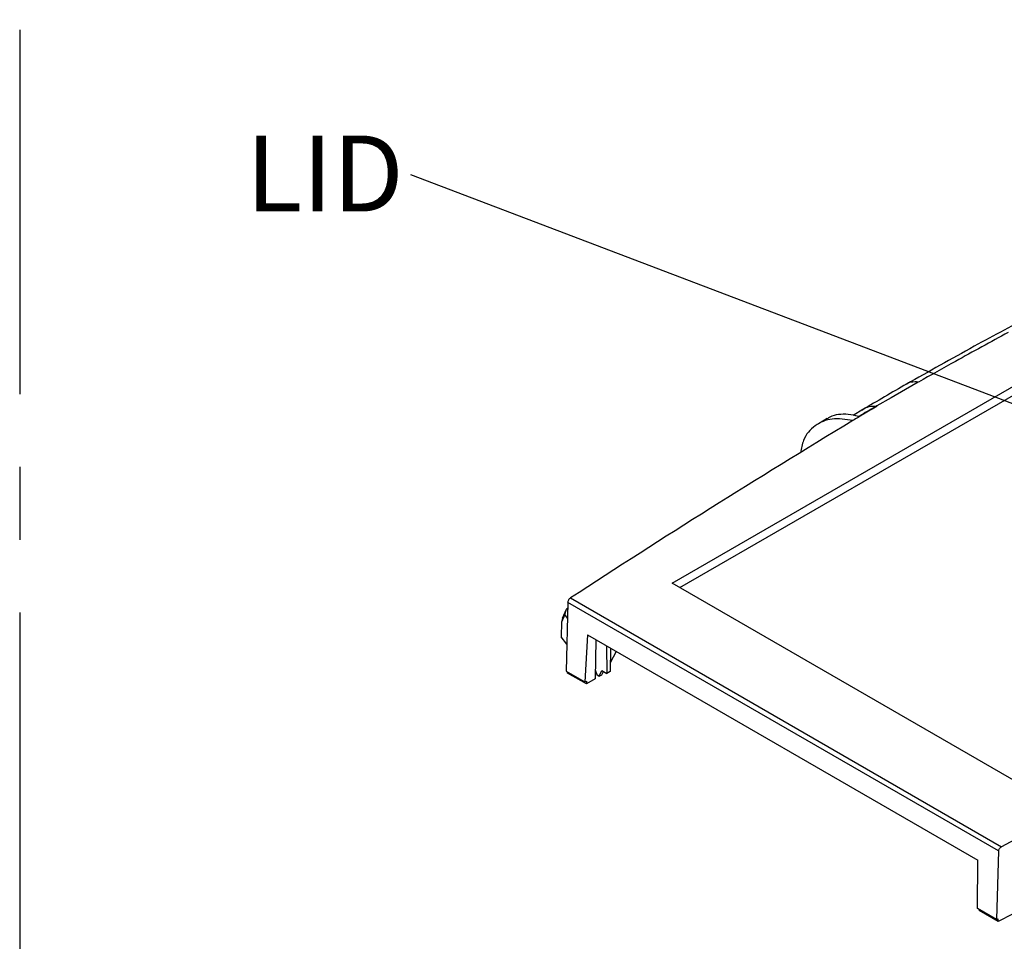
# Model space of a CAD drawing. Extents: x 5 to 292, y 5 to 205.
# Drawn here: x 148 to 183, y 82 to 114 of the extents above; entities that cross this region are included whole.
import ezdxf

# ---------------------------------------------------------------- set-up
doc = ezdxf.new("R2010")
doc.units = 0
doc.linetypes.add('CENTERX2', pattern=[20.32, 12.7, -2.54, 2.54, -2.54])
doc.layers.get('0').update_dxf_attribs({"linetype": 'CONTINUOUS'})
doc.styles.add('SLDTEXTSTYLE0', font='TXT', dxfattribs={"width": 0.75})
doc.dimstyles.new('SLDDIMSTYLE0', dxfattribs={"dimtxt": 0, "dimasz": 0.4, "dimexe": 0, "dimexo": 0.0625, "dimgap": 0, "dimtad": 0, "dimtih": 1, "dimtoh": 1, "dimdec": 0, "dimrnd": 1e-09, "dimzin": 0, "dimtxsty": 'STANDARD', "dimblk1": 'DOT', "dimblk2": 'DOT', "dimsah": 1, "dimcen": 0.09, "dimazin": 3, "dimtfac": 0.4, "dimtdec": 0, "dimtofl": 0, "dimtmove": 0, "dimatfit": 3, "dimtolj": 1, "dimtzin": 0})

# ---------------------------------------------------------------- blocks, each defined once
blk = doc.blocks.new('SW_NOTE_5')
at = {"color": 0, "linetype": 'CONTINUOUS', "insert": (-3.001, 1.365), "char_height": 2.6458, "attachment_point": 2, "style": 'SLDTEXTSTYLE0'}
blk.add_mtext('LID', dxfattribs=at)
blk = doc.blocks.new('_DOT')
at = {"color": 0, "linetype": 'BYBLOCK'}
blk.add_line((-0.5, 0), (-1, 0), dxfattribs=at)
at = {"color": 0, "linetype": 'BYBLOCK', "const_width": 0.5}
blk.add_lwpolyline([(-0.25, 0, 1), (0.25, 0, 1)], format="xyb", close=True, dxfattribs=at)

msp = doc.modelspace()

# ---------------------------------------------------------------- linework, layer by layer
at = {"color": 7, "linetype": 'CENTERX2'}
msp.add_line((148.5, 195), (148.5, 38.6299), dxfattribs=at)
at = {"color": 7, "linetype": 'CONTINUOUS'}
for p, q in [((171.2391, 94.4322), (196, 108.723)), ((171.5089, 94.2764), (196, 108.4115)), ((176.6471, 100.1672), (176.3423, 99.9879)), ((183.6213, 87.2824), (171.2391, 94.4322)), ((167.612, 93.7598), (167.5448, 91.3654)), ((182.6264, 85.0902), (167.612, 93.7598)), ((167.6955, 93.9121), (182.7196, 85.2369)), ((167.4272, 93.2098), (167.5643, 93.5237)), ((167.5065, 93.3328), (167.5643, 93.5237)), ((167.5643, 93.5237), (167.573, 93.5324)), ((167.6062, 93.553), (167.573, 93.5324)), ((167.573, 93.5324), (167.6044, 93.4897)), ((167.3887, 93.0631), (167.3761, 92.5626)), ((167.5065, 93.3328), (167.3887, 93.0631)), ((167.4257, 93.2053), (167.3887, 93.0631)), ((167.4257, 93.2053), (167.4272, 93.2098)), ((167.5965, 93.2104), (167.5065, 93.3328)), ((167.5709, 92.2976), (167.3761, 92.5626)), ((168.2923, 92.6238), (168.2059, 90.9836)), ((168.2923, 92.6238), (181.9026, 84.765)), ((168.5886, 92.4528), (168.5572, 91.087)), ((168.9598, 92.2384), (168.9671, 91.2781)), ((169.0989, 92.1581), (169.0806, 91.3437)), ((169.2972, 92.0436), (169.0874, 91.6476)), ((167.5448, 91.3654), (168.2059, 90.9836)), ((167.5949, 91.2956), (167.5949, 91.3365)), ((168.5645, 91.4049), (168.6154, 91.2384)), ((168.7038, 91.1873), (168.7903, 91.3802)), ((168.7903, 91.3802), (168.9671, 91.2781)), ((168.7908, 91.2376), (168.849, 91.3464)), ((169.0806, 91.3437), (168.9671, 91.2781)), ((168.2566, 90.9135), (167.5949, 91.2956)), ((168.2059, 90.9836), (168.259, 91.0142)), ((168.5572, 91.087), (168.2566, 90.9135)), ((168.259, 91.0142), (168.2566, 90.9135)), ((168.6154, 91.2384), (168.7038, 91.1873)), ((168.7038, 91.1873), (168.7908, 91.2376)), ((182.6264, 85.0902), (182.5514, 82.7003)), ((181.8902, 83.082), (181.9026, 84.765)), ((182.5514, 82.7003), (181.8902, 83.082)), ((181.9446, 83.0506), (181.9456, 83.0092)), ((182.6073, 82.6271), (181.9456, 83.0092)), ((182.5514, 82.7003), (182.6073, 82.7292)), ((183.1109, 82.8875), (182.6073, 82.6271)), ((182.6073, 82.6271), (182.6073, 82.7292))]:
    msp.add_line(p, q, dxfattribs=at)
at = {"color": 7, "linetype": 'CONTINUOUS', "flags": 128}
for points in [[(179.8214, 101.4418), (179.3743, 101.182), (178.8796, 100.8944), (178.3848, 100.6069)], [(177.89, 100.4788), (177.5529, 100.2799), (177.5494, 100.2779)]]:
    msp.add_lwpolyline(points, dxfattribs=at)
at = {"color": 7, "linetype": 'CONTINUOUS'}
for points, knots in [([(186.9011, 105.3863), (185.5294, 104.6811), (183.7988, 103.7913), (181.3179, 102.4413), (180.1912, 101.8049), (179.4057, 101.3613)], [0, 0, 0, 0, 0.5363322, 0.6767065, 1, 1, 1, 1]), ([(182.9604, 103.1717), (182.3455, 102.8362), (181.2942, 102.2626), (180.2579, 101.6799), (179.8278, 101.4381)], [0, 0, 0, 0, 0.5849096, 1, 1, 1, 1]), ([(179.4198, 101.3752), (179.1628, 101.2254), (178.6489, 100.9258), (178.1378, 100.6248), (177.8822, 100.4743)], [0, 0, 0, 0, 0.500124, 1, 1, 1, 1]), ([(179.8225, 101.4381), (179.8043, 101.4402), (179.7673, 101.4444), (179.7314, 101.4446), (179.7132, 101.4447)], [0, 0, 0, 0, 0.49413803, 1, 1, 1, 1]), ([(178.3903, 100.6038), (178.2315, 100.5098), (177.948, 100.3419), (177.6659, 100.1733), (177.5418, 100.0991)], [0, 0, 0, 0, 0.5599881, 1, 1, 1, 1]), ([(178.381, 100.6068), (178.2022, 100.5035), (177.9892, 100.3804), (177.7758, 100.2573), (177.7415, 100.2376)], [0, 0, 0, 0, 0.83952677, 1, 1, 1, 1]), ([(177.7415, 100.2376), (177.6209, 100.2684), (177.3761, 100.331), (177.042, 100.3158), (176.7961, 100.2587), (176.6824, 100.1792), (176.6525, 100.1583)], [0, 0, 0, 0, 0.29541763, 0.59938379, 0.8948013, 1, 1, 1, 1]), ([(177.5418, 100.0991), (175.8768, 99.0814), (172.5455, 97.0451), (169.3126, 94.9567), (167.6955, 93.9121)], [0, 0, 0, 0, 0.4998049, 1, 1, 1, 1]), ([(177.5418, 100.0991), (177.2931, 100.1383), (176.7968, 100.2167), (176.2058, 99.9503), (175.8212, 99.5281), (175.7472, 99.1254), (175.7196, 98.975)], [0, 0, 0, 0, 0.2788961, 0.5566976, 0.8344283, 1, 1, 1, 1]), ([(167.612, 93.7598), (167.6135, 93.7734), (167.6165, 93.8014), (167.6349, 93.8444), (167.6562, 93.8761), (167.6764, 93.8983), (167.6888, 93.9073), (167.6955, 93.9121)], [0, 0, 0, 0, 0.2431092, 0.4989995, 0.7090729, 0.8445291, 1, 1, 1, 1]), ([(193.4392, 90.9196), (192.4835, 90.3937), (190.5721, 89.3419), (187.81, 87.8809), (185.1899, 86.5143), (183.543, 85.6627), (182.7196, 85.2369)], [0, 0, 0, 0, 0.2721396, 0.5442736, 0.7721345, 1, 1, 1, 1]), ([(182.6264, 85.0902), (182.6281, 85.1037), (182.6315, 85.1315), (182.652, 85.1733), (182.6758, 85.2035), (182.6984, 85.2243), (182.7122, 85.2325), (182.7196, 85.2369)], [0, 0, 0, 0, 0.2433255, 0.4994247, 0.7093521, 0.8446851, 1, 1, 1, 1])]:
    msp.add_open_spline(points, degree=3, knots=knots, dxfattribs=at)
at = {"color": 8, "linetype": 'CONTINUOUS'}
for points, knots in [([(179.7132, 101.4447), (179.6054, 101.4434), (179.4946, 101.442), (179.4142, 101.3663), (179.412, 101.3643)], [0, 0, 0, 0, 0.9736633, 1, 1, 1, 1]), ([(177.8847, 100.4738), (177.8864, 100.4754), (178.0175, 100.5995), (178.2021, 100.6026), (178.3844, 100.6057)], [0, 0, 0, 0, 0.012533, 1, 1, 1, 1])]:
    msp.add_open_spline(points, degree=3, knots=knots, dxfattribs=at)

# ---------------------------------------------------------------- block references
at = {"color": 7, "linetype": 'CONTINUOUS'}
msp.add_blockref('SW_NOTE_5', (162.139, 108.6698), dxfattribs=at)

# ---------------------------------------------------------------- leaders
msp.add_leader([(189.682, 98.1767), (162.139, 108.6698)], dimstyle='SLDDIMSTYLE0', dxfattribs=at)

doc.saveas('drawing.dxf')
